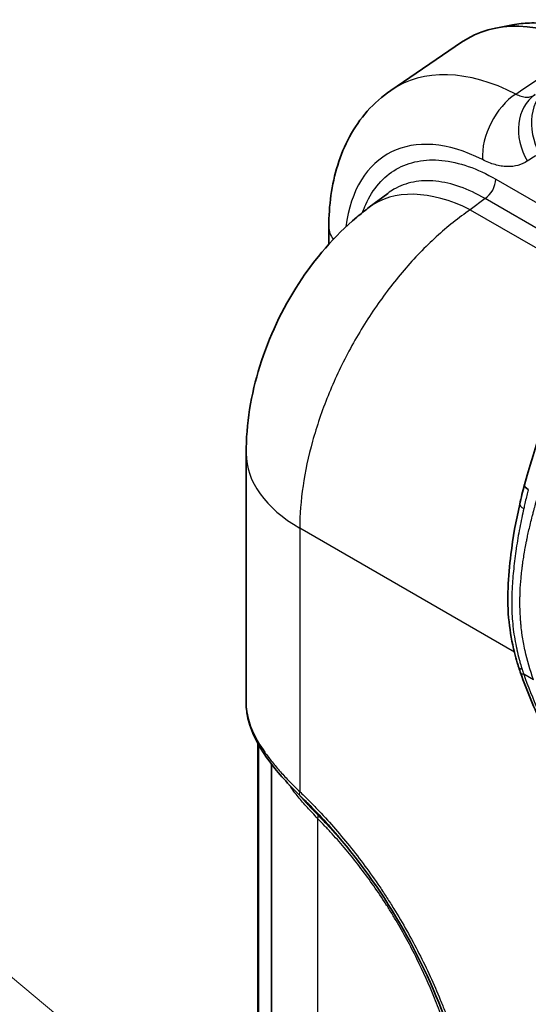
# Model space of a CAD drawing. Units: millimetres. Extents: x 43 to 5136, y 24 to 2834.
# Drawn here: x 161 to 201, y 453 to 530 of the extents above; entities that cross this region are included whole.
import ezdxf

# ---------------------------------------------------------------- set-up
doc = ezdxf.new("R2010")
doc.units = ezdxf.units.MM
doc.header["$LTSCALE"] = 3
doc.layers.add('Symbol (TK)', color=100, linetype='Continuous', lineweight=18, true_color=0x00ff3f)
doc.layers.add('Visible (ISO)', color=7, linetype='Continuous', lineweight=35)
doc.layers.add('Visible Narrow (ISO)', color=7, linetype='Continuous', lineweight=25)

# ---------------------------------------------------------------- blocks, each defined once
blk = doc.blocks.new('バルーン2')
at = {"layer": 'Symbol (TK)', "color": 100, "true_color": 0x00ff40}
blk.add_line((75.805, 133.135), (41.337, 161.812), dxfattribs=at)

msp = doc.modelspace()

# ---------------------------------------------------------------- linework, layer by layer
at = {"layer": 'Visible (ISO)'}
for p, q in [((199.436, 529.429), (198.134, 529.178)), ((189.939, 524.316), (195.449, 528.073)), ((190.233, 516.64), (190.233, 516.64)), ((189.705, 516.295), (188.252, 515.204)), ((185.107, 513.677), (185.107, 512.316)), ((178.659, 476.606), (178.659, 496.027)), ((199.929, 479.291), (199.929, 479.291)), ((179.563, 473.599), (179.563, 473.599)), ((179.563, 473.426), (179.563, 448.219)), ((180.628, 430.191), (180.628, 471.81))]:
    msp.add_line(p, q, dxfattribs=at)
for centre, major_axis, ratio, start_param, end_param in [((206.304, 510.311), (-10.414, 18.038), 0.57735, 5.56499, 6.326447), ((201.333, 493.301), (-0.982, 0.261), 0.327122, 6.280585, 7.191091)]:
    msp.add_ellipse(centre, major_axis=major_axis, ratio=ratio, start_param=start_param, end_param=end_param, dxfattribs=at)
for points, knots in [([(206.581, 528.12), (206.079, 528.37), (205.579, 528.59), (204.584, 528.965), (204.09, 529.121), (203.114, 529.366), (202.632, 529.455), (201.685, 529.566), (201.219, 529.587), (200.31, 529.56), (199.866, 529.512), (199.436, 529.429)], [1.6379861, 1.6379861, 1.6379861, 1.6379861, 1.7421524, 1.7421524, 1.8463186, 1.8463186, 1.9504849, 1.9504849, 2.0546511, 2.0546511, 2.1588174, 2.1588174, 2.1588174, 2.1588174]), ([(189.939, 524.316), (189.262, 523.854), (188.647, 523.306), (187.572, 522.088), (187.111, 521.418), (186.345, 520.005), (186.037, 519.262), (185.558, 517.729), (185.386, 516.94), (185.16, 515.33), (185.107, 514.509), (185.107, 513.677)], [2.3994565, 2.3994565, 2.3994565, 2.3994565, 2.5478837, 2.5478837, 2.696311, 2.696311, 2.8447382, 2.8447382, 2.9931654, 2.9931654, 3.1415927, 3.1415927, 3.1415927, 3.1415927]), ([(178.659, 496.027), (178.659, 498.303), (179.039, 500.616), (180.429, 505.079), (181.47, 507.284), (184.025, 511.2), (185.557, 512.97), (187.602, 514.7), (187.923, 514.957), (188.252, 515.204)], [0, 0, 0, 0, 1.39785, 1.39785, 2.821648, 2.821648, 4.211805, 4.211805, 4.464061, 4.464061, 4.464061, 4.464061]), ([(199.926, 479.298), (199.926, 479.299), (199.926, 479.301), (199.925, 479.302), (199.925, 479.303), (199.924, 479.305), (199.924, 479.306), (199.924, 479.307), (199.924, 479.307), (199.923, 479.309), (199.923, 479.31), (199.921, 479.314), (199.92, 479.317), (199.916, 479.33), (199.913, 479.34), (199.901, 479.379), (199.891, 479.408), (199.854, 479.524), (199.827, 479.612), (199.722, 479.962), (199.65, 480.226), (199.385, 481.284), (199.244, 482.085), (198.971, 484.653), (199.083, 486.404), (199.463, 489.45), (199.698, 490.758), (199.993, 492.064)], [0, 0, 0, 0, 0.000865, 0.000865, 0.001549, 0.001549, 0.002074, 0.002074, 0.002308, 0.002308, 0.003011, 0.003011, 0.005121, 0.005121, 0.011449, 0.011449, 0.030435, 0.030435, 0.087395, 0.087395, 0.258323, 0.258323, 0.772318, 0.772318, 1.917315, 1.917315, 2.772045, 2.772045, 2.772045, 2.772045]), ([(199.929, 479.291), (199.928, 479.292), (199.928, 479.294), (199.927, 479.295), (199.927, 479.296), (199.927, 479.297), (199.927, 479.297), (199.927, 479.297), (199.927, 479.298), (199.927, 479.298), (199.927, 479.298), (199.927, 479.298), (199.926, 479.298), (199.926, 479.298)], [0, 0, 0, 0, 0.000786624, 0.000786624, 0.001154403, 0.001154403, 0.001357904, 0.001357904, 0.001443532, 0.001443532, 0.001559645, 0.001559645, 0.001631555, 0.001631555, 0.001631555, 0.001631555]), ([(206.342, 467.89), (206.264, 467.984), (206.185, 468.078), (205.872, 468.458), (205.639, 468.747), (204.725, 469.926), (204.073, 470.859), (202.865, 472.78), (202.305, 473.773), (201.122, 476.129), (200.534, 477.519), (200.059, 478.903)], [0, 0, 0, 0, 0.075702, 0.075702, 0.302868, 0.302868, 0.986389, 0.986389, 1.665802, 1.665802, 2.573404, 2.573404, 2.573404, 2.573404]), ([(182.852, 469.344), (181.968, 470.208), (181.167, 471.086), (179.8, 472.916), (179.252, 473.884), (178.873, 475.071), (178.813, 475.298), (178.768, 475.526)], [0, 0, 0, 0, 0.791746, 0.791746, 1.679652, 1.679652, 1.890215, 1.890215, 1.890215, 1.890215]), ([(196.391, 442.841), (196.105, 445.317), (195.528, 447.936), (193.722, 453.368), (192.435, 456.238), (189.421, 461.533), (187.668, 464.037), (185.312, 466.791), (184.832, 467.324), (184.1, 468.098), (183.853, 468.353), (183.542, 468.665), (183.479, 468.728), (183.323, 468.882), (183.229, 468.975), (183.041, 469.159), (182.946, 469.252), (182.852, 469.344)], [0, 0, 0, 0, 1.721873, 1.721873, 3.577365, 3.577365, 5.377699, 5.377699, 5.826579, 5.826579, 6.052291, 6.052291, 6.10878, 6.10878, 6.193521, 6.193521, 6.278263, 6.278263, 6.278263, 6.278263])]:
    msp.add_open_spline(points, degree=3, knots=knots, dxfattribs=at)
for points in [[(189.706, 516.295), (189.706, 516.295), (189.706, 516.295), (189.705, 516.295)], [(200.351, 493.562), (201.468, 497.645), (203.079, 501.841), (205.063, 505.842)], [(199.993, 492.063), (200.102, 492.563), (200.222, 493.062), (200.35, 493.56)], [(200.059, 478.903), (200.014, 479.032), (199.971, 479.162), (199.929, 479.291)], [(178.768, 475.526), (178.696, 475.885), (178.659, 476.246), (178.659, 476.606)]]:
    msp.add_open_spline(points, degree=3, dxfattribs=at)
at = {"layer": 'Visible Narrow (ISO)'}
for p, q in [((199.886, 523.943), (199.886, 523.943)), ((198.125, 517.399), (208.239, 511.56)), ((197.29, 515.883), (196.127, 515.009)), ((207.347, 510.076), (197.29, 515.883)), ((196.127, 515.009), (206.683, 508.915)), ((199.572, 480.536), (182.844, 490.194)), ((182.844, 490.194), (182.844, 469.655)), ((200.297, 487.921), (200.297, 487.921)), ((200.198, 487.232), (200.198, 487.232)), ((200.08, 479.204), (200.08, 479.204)), ((201.068, 478.376), (200.301, 478.819)), ((179.624, 473.494), (179.624, 473.494)), ((179.624, 473.316), (179.624, 447.949)), ((184.236, 467.557), (184.236, 425.134)), ((185.375, 466.647), (185.375, 466.647))]:
    msp.add_line(p, q, dxfattribs=at)
for centre, major_axis, ratio, start_param, end_param in [((207.433, 510.963), (-10.193, 17.655), 0.57735, 5.564973, 6.085808), ((200.534, 506.98), (-10.165, 17.606), 0.57735, 5.556586, 6.326447), ((204.512, 521.103), (-1.993, 3.687), 0.816391, 0.083876, 1.593586), ((200.044, 520.633), (1.902, 3.734), 0.610281, 0.815305, 2.325014), ((203.562, 520.527), (-2.347, 3.472), 0.815814, 0.003354, 1.513064), ((197.752, 505.374), (-8.073, 13.983), 0.57735, 5.556586, 6.933919), ((218.149, 490.011), (-16.875, 29.228), 0.57735, 6.267067, 6.324065), ((197.227, 516.881), (-0.635, -1.1), 0.57735, 0.855211, 2.356194), ((196.831, 503.779), (-8.58, 11.425), 0.574548, 5.430745, 6.283186), ((189.298, 513.677), (-4.191, 0), 0.57735, 0, 0.41476), ((192.947, 496.027), (-14.287, 0), 0.57735, 0, 0.785398), ((200.985, 491.843), (-0.992, 0.221), 0.344981, 0.001221, 0.893616), ((198.97, 480.054), (0.978, 0.276), 0.329045, 0.399778, 0.409291), ((222.444, 483.354), (18.6, -16.251), 0.874816, 4.108183, 4.124877), ((201.02, 479.233), (-0.961, -0.33), 0.261206, 0, 0.641147), ((179.764, 475.725), (-0.996, -0.199), 0.807481, 6.122457, 6.283185), ((183.562, 470.07), (-0.71, -0.726), 0.356323, 5.617106, 6.283185), ((183.517, 467.142), (0.731, 0.706), 0.32352, 5.626918, 6.148329)]:
    msp.add_ellipse(centre, major_axis=major_axis, ratio=ratio, start_param=start_param, end_param=end_param, dxfattribs=at)
for points in [[(199.69, 524.039), (201.565, 525.309), (203.44, 526.58), (205.315, 527.851)], [(199.874, 480.261), (199.876, 480.26), (199.877, 480.26), (199.879, 480.259)], [(199.874, 480.259), (199.876, 480.259), (199.878, 480.258), (199.879, 480.258)]]:
    msp.add_open_spline(points, degree=3, dxfattribs=at)
for points, knots in [([(199.69, 524.039), (199.829, 523.962), (199.967, 523.904), (200.171, 523.843), (200.238, 523.827), (200.372, 523.805), (200.439, 523.798), (200.633, 523.792), (200.757, 523.807), (200.992, 523.872), (201.104, 523.924), (201.206, 523.993)], [0, 0, 0, 0, 0.001210314, 0.001210314, 0.00181547, 0.00181547, 0.002420627, 0.002420627, 0.003630941, 0.003630941, 0.004841254, 0.004841254, 0.004841254, 0.004841254]), ([(187.73, 514.799), (187.808, 515.019), (187.893, 515.231), (187.985, 515.436), (188.26, 516.044), (188.6, 516.582), (188.998, 517.042), (189.397, 517.501), (189.854, 517.881), (190.362, 518.174), (190.869, 518.467), (191.427, 518.673), (192.024, 518.789), (192.621, 518.904), (193.258, 518.929), (193.921, 518.863), (194.585, 518.797), (195.276, 518.639), (195.981, 518.394), (196.686, 518.148), (197.405, 517.815), (198.125, 517.399)], [2.684245, 2.684245, 2.684245, 2.684245, 2.75011, 2.75011, 2.75011, 2.945851, 2.945851, 2.945851, 3.141593, 3.141593, 3.141593, 3.337334, 3.337334, 3.337334, 3.533075, 3.533075, 3.533075, 3.728817, 3.728817, 3.728817, 3.924558, 3.924558, 3.924558, 3.924558]), ([(200.599, 518.816), (200.372, 518.663), (200.121, 518.549), (199.855, 518.477), (199.588, 518.404), (199.304, 518.372), (199.003, 518.381), (198.853, 518.385), (198.697, 518.4), (198.541, 518.426), (198.384, 518.451), (198.225, 518.486), (198.064, 518.531), (197.744, 518.622), (197.416, 518.752), (197.081, 518.922)], [0, 0, 0, 0, 0.00283306, 0.00283306, 0.00283306, 0.00567572, 0.00567572, 0.00567572, 0.00709705, 0.00709705, 0.00709705, 0.00851838, 0.00851838, 0.00851838, 0.01136104, 0.01136104, 0.01136104, 0.01136104]), ([(197.29, 515.883), (196.633, 516.267), (195.976, 516.576), (194.686, 517.031), (194.054, 517.178), (192.839, 517.302), (192.256, 517.281), (191.162, 517.07), (190.65, 516.881), (190.019, 516.516), (189.859, 516.411), (189.706, 516.295)], [2.3586275, 2.3586275, 2.3586275, 2.3586275, 2.5543688, 2.5543688, 2.7501101, 2.7501101, 2.9458514, 2.9458514, 3.1415927, 3.1415927, 3.2110175, 3.2110175, 3.2110175, 3.2110175]), ([(196.127, 515.009), (195.236, 514.399), (194.351, 513.693), (193.487, 512.904), (192.624, 512.115), (191.781, 511.244), (190.975, 510.304), (190.169, 509.365), (189.4, 508.357), (188.679, 507.3), (187.959, 506.243), (187.289, 505.136), (186.68, 503.998), (186.071, 502.86), (185.523, 501.692), (185.047, 500.513), (184.57, 499.335), (184.165, 498.146), (183.837, 496.968), (183.51, 495.791), (183.261, 494.624), (183.094, 493.488), (182.928, 492.352), (182.844, 491.248), (182.844, 490.194)], [4.782202, 4.782202, 4.782202, 4.782202, 4.969825, 4.969825, 4.969825, 5.157448, 5.157448, 5.157448, 5.345071, 5.345071, 5.345071, 5.532694, 5.532694, 5.532694, 5.720317, 5.720317, 5.720317, 5.90794, 5.90794, 5.90794, 6.095562, 6.095562, 6.095562, 6.283185, 6.283185, 6.283185, 6.283185]), ([(201.068, 478.376), (200.797, 479.116), (200.574, 479.877), (200.403, 480.66), (200.401, 480.673), (200.398, 480.686), (200.395, 480.698), (200.354, 480.891), (200.315, 481.086), (200.28, 481.283), (200.248, 481.465), (200.218, 481.648), (200.191, 481.834), (200.19, 481.843), (200.188, 481.853), (200.187, 481.863), (200.161, 482.046), (200.137, 482.23), (200.117, 482.416), (200.106, 482.514), (200.096, 482.612), (200.087, 482.711), (200.082, 482.76), (200.078, 482.81), (200.073, 482.859), (200.071, 482.884), (200.069, 482.909), (200.067, 482.934), (200.066, 482.952), (200.064, 482.971), (200.063, 482.989), (200.062, 482.996), (200.062, 483.003), (200.061, 483.008), (200.034, 483.364), (200.017, 483.728), (200.011, 484.101), (200.008, 484.288), (200.007, 484.477), (200.01, 484.668), (200.011, 484.763), (200.013, 484.859), (200.015, 484.955), (200.017, 485.004), (200.018, 485.052), (200.02, 485.101), (200.021, 485.125), (200.021, 485.149), (200.022, 485.174), (200.023, 485.192), (200.024, 485.21), (200.025, 485.228), (200.025, 485.235), (200.025, 485.241), (200.025, 485.247), (200.039, 485.588), (200.063, 485.942), (200.096, 486.306), (200.112, 486.489), (200.131, 486.674), (200.153, 486.863), (200.164, 486.957), (200.175, 487.052), (200.187, 487.148), (200.194, 487.195), (200.2, 487.243), (200.206, 487.292), (200.209, 487.316), (200.213, 487.34), (200.216, 487.364), (200.218, 487.382), (200.221, 487.4), (200.223, 487.419), (200.224, 487.425), (200.225, 487.432), (200.226, 487.437), (200.271, 487.763), (200.325, 488.106), (200.389, 488.466), (200.392, 488.484), (200.395, 488.502), (200.398, 488.52), (200.427, 488.682), (200.458, 488.848), (200.491, 489.017), (200.51, 489.111), (200.529, 489.206), (200.549, 489.302), (200.559, 489.35), (200.569, 489.398), (200.579, 489.446), (200.584, 489.471), (200.589, 489.495), (200.594, 489.519), (200.597, 489.532), (200.599, 489.544), (200.602, 489.556), (200.604, 489.565), (200.606, 489.574), (200.608, 489.584), (200.609, 489.587), (200.609, 489.59), (200.61, 489.593), (200.673, 489.886), (200.747, 490.21), (200.833, 490.564), (200.876, 490.741), (200.922, 490.926), (200.971, 491.118), (200.996, 491.214), (201.022, 491.313), (201.048, 491.413), (201.061, 491.463), (201.075, 491.513), (201.088, 491.564), (201.095, 491.589), (201.102, 491.615), (201.109, 491.641), (201.112, 491.654), (201.116, 491.666), (201.119, 491.679), (201.122, 491.691), (201.126, 491.702), (201.129, 491.713), (201.129, 491.715), (201.13, 491.717), (201.13, 491.718), (201.166, 491.851), (201.209, 492.006), (201.258, 492.182), (201.283, 492.271), (201.31, 492.365), (201.338, 492.464), (201.353, 492.513), (201.367, 492.564), (201.383, 492.617), (201.39, 492.643), (201.398, 492.669), (201.406, 492.696), (201.41, 492.71), (201.414, 492.723), (201.418, 492.737), (201.42, 492.744), (201.422, 492.75), (201.424, 492.757), (201.425, 492.761), (201.426, 492.764), (201.427, 492.768), (201.428, 492.771), (201.428, 492.774), (201.43, 492.778), (201.508, 493.045), (201.575, 493.267), (201.629, 493.444), (201.656, 493.532), (201.68, 493.609), (201.7, 493.675), (201.71, 493.707), (201.719, 493.738), (201.728, 493.765), (201.732, 493.779), (201.737, 493.793), (201.741, 493.806), (201.743, 493.815), (201.746, 493.823), (201.749, 493.831), (201.749, 493.833), (201.75, 493.836), (201.751, 493.838), (201.752, 493.842), (201.76, 493.868), (201.765, 493.883), (202.021, 494.702), (202.253, 495.399), (202.447, 495.974)], [0, 0, 0, 0, 0.123047, 0.123047, 0.123047, 0.125, 0.125, 0.125, 0.157414, 0.157414, 0.157414, 0.1875, 0.1875, 0.1875, 0.18907, 0.18907, 0.18907, 0.21875, 0.21875, 0.21875, 0.234375, 0.234375, 0.234375, 0.242187, 0.242187, 0.242187, 0.246094, 0.246094, 0.246094, 0.249023, 0.249023, 0.249023, 0.25, 0.25, 0.25, 0.3125, 0.3125, 0.3125, 0.34375, 0.34375, 0.34375, 0.359375, 0.359375, 0.359375, 0.367187, 0.367187, 0.367187, 0.371094, 0.371094, 0.371094, 0.374023, 0.374023, 0.374023, 0.375, 0.375, 0.375, 0.4375, 0.4375, 0.4375, 0.46875, 0.46875, 0.46875, 0.484375, 0.484375, 0.484375, 0.492187, 0.492187, 0.492187, 0.496094, 0.496094, 0.496094, 0.499023, 0.499023, 0.499023, 0.5, 0.5, 0.5, 0.5625, 0.5625, 0.5625, 0.565653, 0.565653, 0.565653, 0.59375, 0.59375, 0.59375, 0.609375, 0.609375, 0.609375, 0.617187, 0.617187, 0.617187, 0.621094, 0.621094, 0.621094, 0.623047, 0.623047, 0.623047, 0.624512, 0.624512, 0.624512, 0.625, 0.625, 0.625, 0.6875, 0.6875, 0.6875, 0.71875, 0.71875, 0.71875, 0.734375, 0.734375, 0.734375, 0.742188, 0.742188, 0.742188, 0.746094, 0.746094, 0.746094, 0.748047, 0.748047, 0.748047, 0.749756, 0.749756, 0.749756, 0.75, 0.75, 0.75, 0.78125, 0.78125, 0.78125, 0.796875, 0.796875, 0.796875, 0.804688, 0.804688, 0.804688, 0.808594, 0.808594, 0.808594, 0.810547, 0.810547, 0.810547, 0.811523, 0.811523, 0.811523, 0.812012, 0.812012, 0.812012, 0.8125, 0.8125, 0.8125, 0.84375, 0.84375, 0.84375, 0.859314, 0.859314, 0.859314, 0.867096, 0.867096, 0.867096, 0.871225, 0.871225, 0.871225, 0.874042, 0.874042, 0.874042, 0.874878, 0.874878, 0.874878, 0.877203, 0.877203, 0.877203, 1, 1, 1, 1]), ([(200.661, 493.208), (200.649, 493.162), (200.637, 493.116), (200.626, 493.07), (200.589, 492.927), (200.554, 492.785), (200.519, 492.642), (200.475, 492.463), (200.433, 492.283), (200.392, 492.103), (200.362, 491.974), (200.333, 491.844), (200.304, 491.715)], [0, 0, 0, 0, 0.000301178, 0.000301178, 0.000301178, 0.001233857, 0.001233857, 0.001233857, 0.002409091, 0.002409091, 0.002409091, 0.003256292, 0.003256292, 0.003256292, 0.003256292]), ([(200.304, 491.715), (200.25, 491.475), (200.197, 491.236), (200.147, 490.997), (200.092, 490.733), (200.039, 490.469), (199.989, 490.205), (199.889, 489.678), (199.799, 489.151), (199.721, 488.624), (199.72, 488.613), (199.718, 488.602), (199.716, 488.591), (199.64, 488.076), (199.575, 487.56), (199.521, 487.046), (199.521, 487.042), (199.52, 487.038), (199.52, 487.034), (199.466, 486.516), (199.424, 485.999), (199.395, 485.482), (199.395, 485.48), (199.395, 485.477), (199.395, 485.474), (199.391, 485.409), (199.388, 485.343), (199.385, 485.278), (199.382, 485.213), (199.379, 485.147), (199.377, 485.082), (199.372, 484.957), (199.369, 484.832), (199.367, 484.706), (199.367, 484.7), (199.367, 484.694), (199.367, 484.688), (199.363, 484.435), (199.364, 484.181), (199.371, 483.926), (199.372, 483.916), (199.372, 483.906), (199.372, 483.897), (199.387, 483.384), (199.425, 482.868), (199.487, 482.352), (199.489, 482.336), (199.491, 482.32), (199.493, 482.304), (199.556, 481.794), (199.643, 481.283), (199.754, 480.772), (199.759, 480.75), (199.764, 480.728), (199.769, 480.705), (199.823, 480.464), (199.882, 480.223), (199.946, 479.983), (199.953, 479.958), (199.959, 479.933), (199.966, 479.908), (199.995, 479.802), (200.025, 479.695), (200.057, 479.589), (200.064, 479.563), (200.072, 479.537), (200.08, 479.511), (200.092, 479.471), (200.104, 479.432), (200.116, 479.392), (200.124, 479.366), (200.132, 479.339), (200.14, 479.313), (200.151, 479.28), (200.161, 479.247), (200.172, 479.214), (200.172, 479.212), (200.173, 479.21), (200.174, 479.208), (200.174, 479.206), (200.175, 479.203), (200.176, 479.201), (200.176, 479.199), (200.177, 479.197), (200.177, 479.196)], [0, 0, 0, 0, 0.00157112, 0.00157112, 0.00157112, 0.00330693, 0.00330693, 0.00330693, 0.00677859, 0.00677859, 0.00677859, 0.00685143, 0.00685143, 0.00685143, 0.01025004, 0.01025004, 0.01025004, 0.01027714, 0.01027714, 0.01027714, 0.01370286, 0.01370286, 0.01370286, 0.01372118, 0.01372118, 0.01372118, 0.01415504, 0.01415504, 0.01415504, 0.01458888, 0.01458888, 0.01458888, 0.01541571, 0.01541571, 0.01541571, 0.01545652, 0.01545652, 0.01545652, 0.01712857, 0.01712857, 0.01712857, 0.01719156, 0.01719156, 0.01719156, 0.02055428, 0.02055428, 0.02055428, 0.02065994, 0.02065994, 0.02065994, 0.02398, 0.02398, 0.02398, 0.02412464, 0.02412464, 0.02412464, 0.02569285, 0.02569285, 0.02569285, 0.02585441, 0.02585441, 0.02585441, 0.02654928, 0.02654928, 0.02654928, 0.0267184, 0.0267184, 0.0267184, 0.0269775, 0.0269775, 0.0269775, 0.02715015, 0.02715015, 0.02715015, 0.02736599, 0.02736599, 0.02736599, 0.02737948, 0.02737948, 0.02737948, 0.02739297, 0.02739297, 0.02739297, 0.02740571, 0.02740571, 0.02740571, 0.02740571]), ([(200.177, 479.196), (200.131, 479.198), (200.086, 479.203), (200.03, 479.218), (200.013, 479.223), (199.985, 479.236), (199.973, 479.243), (199.953, 479.258), (199.944, 479.266), (199.933, 479.283), (199.929, 479.29), (199.926, 479.298)], [0.0000001, 0.0000001, 0.0000001, 0.0000001, 0.249573, 0.249573, 0.3745949, 0.3745949, 0.4996168, 0.4996168, 0.6244119, 0.6244119, 0.7211059, 0.7211059, 0.7211059, 0.7211059]), ([(200.177, 479.196), (200.122, 479.197), (200.081, 479.203), (200.05, 479.21), (200.043, 479.212), (200.036, 479.213), (200.03, 479.215), (200.019, 479.218), (200.009, 479.222), (200.001, 479.225), (199.997, 479.227), (199.993, 479.228), (199.99, 479.23), (199.984, 479.233), (199.98, 479.235), (199.975, 479.238), (199.973, 479.239), (199.971, 479.24), (199.97, 479.241), (199.969, 479.242), (199.968, 479.243), (199.967, 479.243), (199.966, 479.244), (199.966, 479.244), (199.965, 479.244), (199.963, 479.246), (199.959, 479.249), (199.957, 479.251), (199.95, 479.257), (199.944, 479.263), (199.94, 479.27), (199.939, 479.27), (199.939, 479.271), (199.938, 479.272), (199.935, 479.276), (199.933, 479.281), (199.931, 479.285), (199.93, 479.287), (199.929, 479.289), (199.929, 479.291)], [0, 0, 0, 0, 0.2039111, 0.2039111, 0.2039111, 0.25, 0.25, 0.25, 0.3355206, 0.3355206, 0.3355206, 0.375, 0.375, 0.375, 0.4375, 0.4375, 0.4375, 0.46875, 0.46875, 0.46875, 0.484375, 0.484375, 0.484375, 0.4960938, 0.4960938, 0.4960938, 0.5303553, 0.5303553, 0.5303553, 0.6156642, 0.6156642, 0.6156642, 0.625, 0.625, 0.625, 0.6875, 0.6875, 0.6875, 0.7131188, 0.7131188, 0.7131188, 0.7131188]), ([(200.301, 478.819), (200.631, 477.858), (201.012, 476.909), (201.439, 475.97), (201.653, 475.5), (201.879, 475.033), (202.117, 474.569), (202.118, 474.566), (202.12, 474.564), (202.121, 474.561), (202.357, 474.101), (202.606, 473.641), (202.864, 473.19), (203.382, 472.283), (203.936, 471.41), (204.524, 470.569), (204.526, 470.565), (204.528, 470.562), (204.531, 470.559), (204.677, 470.35), (204.825, 470.143), (204.975, 469.939), (205.128, 469.73), (205.284, 469.523), (205.441, 469.319), (205.52, 469.217), (205.599, 469.116), (205.678, 469.015), (205.757, 468.915), (205.837, 468.816), (205.917, 468.717), (205.998, 468.618), (206.079, 468.518), (206.16, 468.42), (206.201, 468.371), (206.241, 468.322), (206.282, 468.273), (206.322, 468.224), (206.363, 468.175), (206.404, 468.127)], [0, 0, 0, 0, 0.00624693, 0.00624693, 0.00624693, 0.00937039, 0.00937039, 0.00937039, 0.00938793, 0.00938793, 0.00938793, 0.01248687, 0.01248687, 0.01248687, 0.01871701, 0.01871701, 0.01871701, 0.01874078, 0.01874078, 0.01874078, 0.02028857, 0.02028857, 0.02028857, 0.02186302, 0.02186302, 0.02186302, 0.02264834, 0.02264834, 0.02264834, 0.02342597, 0.02342597, 0.02342597, 0.02421013, 0.02421013, 0.02421013, 0.0245991, 0.0245991, 0.0245991, 0.0249877, 0.0249877, 0.0249877, 0.0249877]), ([(178.659, 476.606), (178.659, 476.574), (178.659, 476.541), (178.666, 476.228), (178.697, 475.946), (178.755, 475.658)], [0.020551329, 0.020551329, 0.020551329, 0.020551329, 0.0208925, 0.0208925, 0.023877143, 0.023877143, 0.023877143, 0.023877143]), ([(178.755, 475.658), (178.802, 475.422), (178.867, 475.183), (178.948, 474.944), (179.029, 474.704), (179.126, 474.464), (179.24, 474.221), (179.24, 474.22), (179.241, 474.219), (179.241, 474.218), (179.468, 473.734), (179.758, 473.242), (180.11, 472.736), (180.111, 472.735), (180.113, 472.733), (180.114, 472.731), (180.201, 472.606), (180.292, 472.48), (180.387, 472.354), (180.388, 472.352), (180.39, 472.35), (180.391, 472.348), (180.486, 472.222), (180.583, 472.096), (180.684, 471.97), (180.685, 471.968), (180.687, 471.966), (180.688, 471.964), (180.891, 471.71), (181.106, 471.456), (181.333, 471.201), (181.334, 471.199), (181.336, 471.198), (181.337, 471.196), (181.565, 470.941), (181.803, 470.685), (182.053, 470.429), (182.305, 470.172), (182.569, 469.916), (182.844, 469.655)], [0, 0, 0, 0, 0.00244525, 0.00244525, 0.00244525, 0.00489051, 0.00489051, 0.00489051, 0.00490135, 0.00490135, 0.00490135, 0.00978102, 0.00978102, 0.00978102, 0.00979873, 0.00979873, 0.00979873, 0.01100365, 0.01100365, 0.01100365, 0.01102224, 0.01102224, 0.01102224, 0.01222627, 0.01222627, 0.01222627, 0.01224496, 0.01224496, 0.01224496, 0.01467153, 0.01467153, 0.01467153, 0.01468764, 0.01468764, 0.01468764, 0.01711678, 0.01711678, 0.01711678, 0.01956204, 0.01956204, 0.01956204, 0.01956204]), ([(184.236, 467.557), (184.098, 467.705), (183.961, 467.849), (183.828, 467.99), (183.694, 468.131), (183.563, 468.27), (183.436, 468.409), (183.182, 468.689), (182.942, 468.971), (182.716, 469.252), (182.603, 469.393), (182.493, 469.533), (182.388, 469.674), (182.282, 469.814), (182.18, 469.955), (182.082, 470.095), (182.061, 470.125), (182.04, 470.155), (182.019, 470.185)], [0, 0, 0, 0, 0.001255521, 0.001255521, 0.001255521, 0.002511042, 0.002511042, 0.002511042, 0.005022085, 0.005022085, 0.005022085, 0.006277606, 0.006277606, 0.006277606, 0.007533127, 0.007533127, 0.007533127, 0.007805461, 0.007805461, 0.007805461, 0.007805461]), ([(182.798, 469.396), (182.996, 469.161), (183.203, 468.925), (183.42, 468.692), (183.427, 468.685), (183.434, 468.678), (183.44, 468.671), (183.567, 468.535), (183.698, 468.4), (183.831, 468.264), (183.836, 468.258), (183.842, 468.252), (183.848, 468.246), (183.987, 468.103), (184.129, 467.959), (184.272, 467.809)], [0.015966021, 0.015966021, 0.015966021, 0.015966021, 0.018097498, 0.018097498, 0.018097498, 0.018163761, 0.018163761, 0.018163761, 0.019407014, 0.019407014, 0.019407014, 0.019461173, 0.019461173, 0.019461173, 0.020758584, 0.020758584, 0.020758584, 0.020758584]), ([(182.844, 469.655), (183.069, 469.435), (183.295, 469.215), (183.519, 468.992), (183.742, 468.769), (183.964, 468.542), (184.183, 468.313), (184.623, 467.854), (185.055, 467.383), (185.478, 466.9), (186.326, 465.933), (187.142, 464.918), (187.927, 463.853), (188.319, 463.321), (188.703, 462.776), (189.08, 462.219), (189.268, 461.94), (189.454, 461.658), (189.636, 461.376), (189.819, 461.093), (189.998, 460.81), (190.174, 460.524), (190.878, 459.384), (191.532, 458.221), (192.136, 457.038), (192.741, 455.854), (193.296, 454.65), (193.801, 453.424), (193.927, 453.117), (194.05, 452.809), (194.169, 452.501), (194.288, 452.193), (194.403, 451.886), (194.514, 451.579), (194.737, 450.966), (194.943, 450.354), (195.134, 449.745), (195.517, 448.526), (195.837, 447.316), (196.096, 446.114), (196.225, 445.513), (196.339, 444.914), (196.437, 444.317), (196.486, 444.019), (196.531, 443.721), (196.571, 443.425), (196.612, 443.13), (196.648, 442.836), (196.681, 442.543)], [0, 0, 0, 0, 0.00199846, 0.00199846, 0.00199846, 0.00399692, 0.00399692, 0.00399692, 0.00799384, 0.00799384, 0.00799384, 0.01598768, 0.01598768, 0.01598768, 0.0199846, 0.0199846, 0.0199846, 0.02198306, 0.02198306, 0.02198306, 0.02398152, 0.02398152, 0.02398152, 0.03197536, 0.03197536, 0.03197536, 0.03996919, 0.03996919, 0.03996919, 0.04196765, 0.04196765, 0.04196765, 0.04396611, 0.04396611, 0.04396611, 0.04796303, 0.04796303, 0.04796303, 0.05595687, 0.05595687, 0.05595687, 0.05995379, 0.05995379, 0.05995379, 0.06195225, 0.06195225, 0.06195225, 0.06395071, 0.06395071, 0.06395071, 0.06395071]), ([(195.733, 444.325), (195.704, 444.573), (195.674, 444.822), (195.641, 445.072), (195.607, 445.322), (195.57, 445.572), (195.53, 445.823), (195.449, 446.325), (195.355, 446.83), (195.248, 447.338), (195.034, 448.353), (194.769, 449.379), (194.452, 450.416), (194.293, 450.934), (194.122, 451.455), (193.937, 451.979), (193.845, 452.241), (193.749, 452.503), (193.651, 452.764), (193.553, 453.026), (193.452, 453.286), (193.348, 453.545), (192.933, 454.583), (192.475, 455.608), (191.975, 456.619), (191.475, 457.63), (190.932, 458.628), (190.346, 459.612), (190.2, 459.858), (190.05, 460.104), (189.899, 460.347), (189.747, 460.59), (189.594, 460.831), (189.439, 461.07), (189.128, 461.547), (188.811, 462.016), (188.486, 462.475), (187.836, 463.394), (187.156, 464.277), (186.448, 465.125), (186.094, 465.548), (185.732, 465.963), (185.362, 466.368), (185.177, 466.57), (184.99, 466.77), (184.802, 466.968), (184.614, 467.165), (184.425, 467.361), (184.236, 467.557)], [0, 0, 0, 0, 0.00169859, 0.00169859, 0.00169859, 0.00339718, 0.00339718, 0.00339718, 0.00679436, 0.00679436, 0.00679436, 0.01358871, 0.01358871, 0.01358871, 0.01698589, 0.01698589, 0.01698589, 0.01868448, 0.01868448, 0.01868448, 0.02038307, 0.02038307, 0.02038307, 0.02717742, 0.02717742, 0.02717742, 0.03397178, 0.03397178, 0.03397178, 0.03567037, 0.03567037, 0.03567037, 0.03736896, 0.03736896, 0.03736896, 0.04076613, 0.04076613, 0.04076613, 0.04756049, 0.04756049, 0.04756049, 0.05095767, 0.05095767, 0.05095767, 0.05265626, 0.05265626, 0.05265626, 0.05435484, 0.05435484, 0.05435484, 0.05435484]), ([(184.272, 467.809), (184.465, 467.609), (184.658, 467.409), (185.042, 467.006), (185.233, 466.802), (185.798, 466.183), (186.166, 465.76), (186.699, 465.123), (186.868, 464.916), (187.036, 464.707)], [0, 0, 0, 0, 0.001759121, 0.001759121, 0.003518242, 0.003518242, 0.007036484, 0.007036484, 0.008704981, 0.008704981, 0.008704981, 0.008704981])]:
    msp.add_open_spline(points, degree=3, knots=knots, dxfattribs=at)

# ---------------------------------------------------------------- block references
at = {"layer": 'Symbol (TK)', "xscale": 3, "yscale": 3, "zscale": 3}
msp.add_blockref('バルーン2', (0, 0), dxfattribs=at)

doc.saveas('drawing.dxf')
